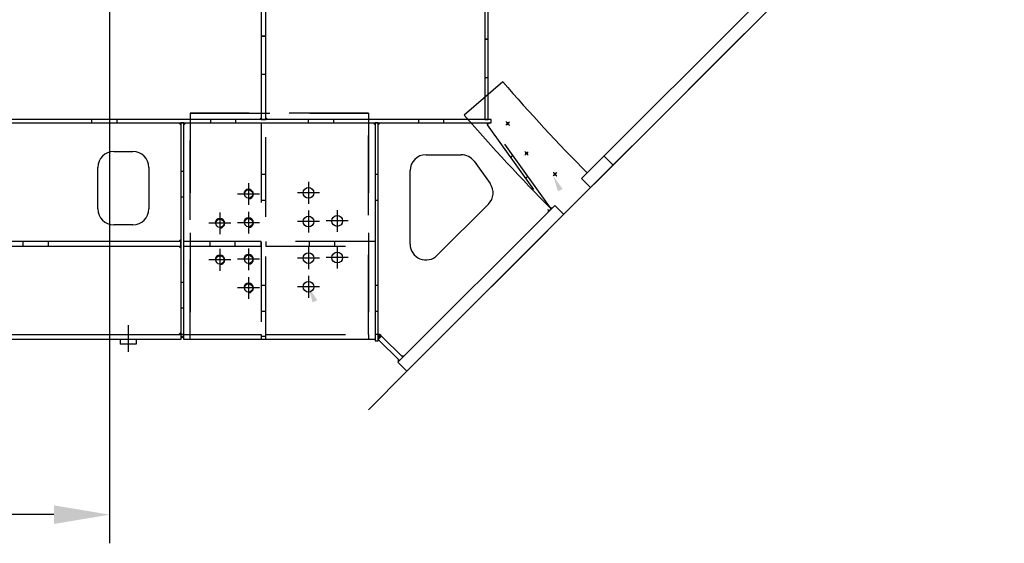
# Model space of a CAD drawing. Extents: x 0 to 10500, y 0 to 14850.
# Drawn here: x 3844 to 6934, y 7774 to 9418 of the extents above; entities that cross this region are included whole.
import ezdxf

# ---------------------------------------------------------------- set-up
doc = ezdxf.new("R2010")
doc.units = 0
doc.header["$LTSCALE"] = 500
doc.header["$MEASUREMENT"] = 0
for name, pattern in [('CENTER', [0.6, 0.375, -0.075, 0.075, -0.075]), ('LINEA-LINEETTA', [2, 1.25, -0.25, 0.25, -0.25]), ('NASCOSTA', [0.375, 0.25, -0.125]), ('TRATTEGGIATA', [0.75, 0.5, -0.25]), ('TRATTO-PUNTO', [1, 0.5, -0.25, 0, -0.25])]:
    doc.linetypes.add(name, pattern=pattern)
doc.layers.get('0').update_dxf_attribs({"linetype": 'CONTINUOUS'})
for name, color, linetype in [('AM_HID', 3, 'NASCOSTA'), ('AM_VIS', 7, 'CONTINUOUS'), ('ASSI', 3, 'CENTER'), ('DISEGNO', 7, 'CONTINUOUS'), ('FORI', 7, 'CONTINUOUS'), ('MECCA', 7, 'CONTINUOUS'), ('QUOTE', 1, 'CONTINUOUS'), ('RETINO', 1, 'CONTINUOUS')]:
    doc.layers.add(name, color=color, linetype=linetype)

msp = doc.modelspace()

# ---------------------------------------------------------------- linework, layer by layer
at = {"color": 1, "linetype": 'ByBlock'}
for p, q in [((4125.952, 9935.8), (4125.952, 7773.743)), ((3950.952, 7863.743), (2378.952, 7863.743))]:
    msp.add_line(p, q, dxfattribs=at)
msp.add_solid([(3950.952, 7892.909), (3950.952, 7834.576), (4125.952, 7863.743)], dxfattribs=at)
at = {"layer": 'AM_HID', "color": 7, "linetype": 'TRATTEGGIATA'}
for p, q in [((5059.205, 8314.414), (7490.591, 10745.8)), ((4616.452, 9366.661), (4601.452, 9366.661)), ((4601.452, 9366.479), (4616.452, 9366.479)), ((5313.952, 9356.661), (5303.952, 9356.661)), ((5303.952, 9356.479), (5313.952, 9356.479)), ((4601.452, 9246.844), (4616.452, 9246.844)), ((4601.452, 9246.661), (4616.452, 9246.661)), ((5303.952, 9236.844), (5313.952, 9236.844)), ((5303.952, 9236.661), (5313.952, 9236.661)), ((5313.952, 9104.161), (5313.952, 9183.194)), ((5303.952, 9174.502), (5303.952, 9104.161)), ((4938.952, 9124.161), (4378.952, 9124.161)), ((4378.952, 9124.161), (4938.952, 9124.161)), ((4378.952, 9124.161), (4378.952, 8429.161)), ((4378.952, 8414.161), (4378.952, 9124.161)), ((4938.952, 8429.161), (4938.952, 9124.161)), ((4938.952, 9124.161), (4938.952, 8414.161)), ((4068.952, 9104.161), (4068.952, 9094.161)), ((4148.952, 9104.161), (4148.952, 9094.161)), ((4442.129, 9104.161), (4442.129, 9094.161)), ((4522.129, 9094.161), (4522.129, 9104.161)), ((4601.452, 9094.161), (4601.452, 8424.161)), ((4616.452, 8424.161), (4616.452, 9094.161)), ((4749.242, 9104.161), (4749.242, 9094.161)), ((4829.242, 9094.161), (4829.242, 9104.161)), ((5095.202, 9104.161), (5095.202, 9094.161)), ((5175.202, 9094.161), (5175.202, 9104.161)), ((5303.952, 9104.161), (5251.137, 9104.161)), ((5259.899, 9094.161), (5318.693, 9094.161)), ((5303.952, 9104.161), (5313.952, 9104.161)), ((5313.952, 9104.161), (5303.952, 9104.161)), ((5318.693, 9094.161), (5310.568, 9088.332)), ((5310.568, 9088.332), (5505.229, 8817.007)), ((5323.452, 9104.161), (5313.952, 9104.161)), ((5318.693, 9094.161), (5323.452, 9094.161)), ((5512.288, 8824.096), (5318.693, 9094.161)), ((5323.452, 9094.161), (5323.452, 9104.161)), ((5392.186, 8991.639), (5384.099, 8985.842)), ((4358.952, 8941.661), (4348.952, 8941.661)), ((4616.452, 8931.661), (4601.452, 8931.661)), ((4968.952, 8931.661), (4958.952, 8931.661)), ((5430.734, 8920.84), (5438.795, 8926.619)), ((4348.952, 8861.661), (4358.952, 8861.661)), ((4601.452, 8851.661), (4616.452, 8851.661)), ((4958.952, 8851.661), (4968.952, 8851.661)), ((3853.952, 8721.661), (3853.952, 8706.661)), ((3933.952, 8706.661), (3933.952, 8721.661)), ((4601.452, 8721.661), (4358.952, 8721.661)), ((4440.202, 8721.661), (4440.202, 8706.661)), ((4520.202, 8706.661), (4520.202, 8721.661)), ((4601.452, 8706.661), (4601.452, 8721.661)), ((4958.952, 8721.661), (4616.452, 8721.661)), ((4616.452, 8721.661), (4616.452, 8706.661)), ((4752.702, 8721.661), (4752.702, 8706.661)), ((4832.702, 8706.661), (4832.702, 8721.661)), ((4358.952, 8706.661), (4601.452, 8706.661)), ((4616.452, 8706.661), (4958.952, 8706.661)), ((4358.952, 8592.911), (4348.952, 8592.911)), ((4616.452, 8582.911), (4601.452, 8582.911)), ((4968.952, 8582.911), (4958.952, 8582.911)), ((4348.952, 8512.911), (4358.952, 8512.911)), ((4601.452, 8502.911), (4616.452, 8502.911)), ((4958.952, 8502.911), (4968.952, 8502.911)), ((4358.952, 8429.161), (4348.952, 8429.161)), ((4358.952, 8429.161), (4601.452, 8429.161)), ((4378.952, 8414.161), (4378.952, 8429.161)), ((4601.452, 8429.161), (4601.452, 8414.161)), ((4601.452, 8424.161), (4616.452, 8424.161)), ((4616.452, 8429.161), (4958.952, 8429.161)), ((4616.452, 8414.161), (4616.452, 8429.161)), ((4938.952, 8429.161), (4938.952, 8414.161)), ((4975.165, 8429.161), (4958.952, 8429.161)), ((4979.559, 8424.768), (4975.165, 8429.161))]:
    msp.add_line(p, q, dxfattribs=at)
for points in [[(5303.952, 9107.425), (5303.952, 9104.161), (5300.369, 9104.161)], [(5318.693, 9094.161), (5305.298, 9094.161), (5310.568, 9088.332)], [(5317.216, 9104.161), (5313.952, 9104.161), (5313.952, 9107.745)]]:
    msp.add_solid(points, dxfattribs=at)
at = {"layer": 'AM_VIS', "color": 7}
for p, q in [((4601.452, 9519.161), (4601.452, 9104.161)), ((4616.452, 9104.161), (4616.452, 9519.161)), ((5303.952, 9519.161), (5303.952, 9174.502)), ((5313.952, 9183.194), (5313.952, 9519.161)), ((4601.452, 9104.161), (3438.952, 9104.161)), ((3438.952, 9094.161), (4348.952, 9094.161)), ((4348.952, 9094.161), (4358.952, 9094.161)), ((4358.952, 9094.161), (4348.952, 9094.161)), ((4348.952, 9094.161), (4348.952, 8721.661)), ((4358.952, 9094.161), (4958.952, 9094.161)), ((4358.952, 8414.161), (4358.952, 9094.161)), ((4601.452, 9104.161), (4616.452, 9104.161)), ((4616.452, 9104.161), (4601.452, 9104.161)), ((5251.137, 9104.161), (4616.452, 9104.161)), ((4958.952, 9094.161), (4968.952, 9094.161)), ((4968.952, 9094.161), (4958.952, 9094.161)), ((4958.952, 9094.161), (4958.952, 8409.161)), ((4968.952, 9094.161), (5259.899, 9094.161)), ((4968.952, 8409.161), (4968.952, 9094.161)), ((4138.952, 9004.161), (4198.952, 9004.161)), ((5118.952, 8994.161), (5229.39, 8994.161)), ((5270.016, 8973.308), (5320.207, 8903.348)), ((4088.952, 8824.161), (4088.952, 8954.161)), ((4248.952, 8954.161), (4248.952, 8824.161)), ((5068.952, 8713.572), (5068.952, 8944.161)), ((5314.936, 8838.846), (5154.307, 8678.217)), ((5504.27, 8818.343), (5512.288, 8824.096)), ((4198.952, 8774.161), (4138.952, 8774.161)), ((4348.952, 8721.661), (3438.952, 8721.661)), ((4348.952, 8706.661), (4348.952, 8721.661)), ((4348.952, 8721.661), (4348.952, 8706.661)), ((3438.952, 8706.661), (4348.952, 8706.661)), ((4348.952, 8706.661), (4348.952, 8429.161)), ((2898.952, 8429.161), (4348.952, 8429.161)), ((4348.952, 8414.161), (2898.952, 8414.161)), ((4158.952, 8414.161), (4158.952, 8399.161)), ((4208.952, 8414.161), (4208.952, 8399.161)), ((4348.952, 8429.161), (4348.952, 8414.161)), ((4348.952, 8424.161), (4358.952, 8424.161)), ((4958.952, 8414.161), (4358.952, 8414.161)), ((4958.952, 8409.161), (4968.952, 8409.161)), ((4968.952, 8414.161), (4979.559, 8424.768)), ((5035.668, 8347.446), (4968.952, 8414.161)), ((4979.559, 8424.768), (5046.274, 8358.052)), ((4208.952, 8399.161), (4158.952, 8399.161))]:
    msp.add_line(p, q, dxfattribs=at)
at = {"layer": 'AM_VIS', "color": 7, "linetype": 'Continuous'}
msp.add_line((5359.777, 9223.026), (5239.019, 9118.062), dxfattribs=at)
msp.add_arc((10008.952, 13264.161), 6320, 220.9976752, 224.6364459, dxfattribs=at)
at = {"layer": 'AM_VIS', "color": 7}
for centre, start, end in [((4138.952, 8954.161), 90, 180), ((4198.952, 8954.161), 0, 90), ((5118.952, 8944.161), 90, 180), ((5229.39, 8944.161), 35.656619, 90), ((5279.581, 8874.201), 315, 35.656619), ((4138.952, 8824.161), 180, 270), ((4198.952, 8824.161), 270, 0), ((5118.952, 8713.572), 180, 315)]:
    msp.add_arc(centre, 50, start, end, dxfattribs=at)
at = {"layer": 'ASSI', "color": 3, "linetype": 'TRATTO-PUNTO'}
msp.add_line((10008.952, 13264.161), (4938.004, 8193.214), dxfattribs=at)
at = {"layer": 'ASSI', "color": 7, "linetype": 'LINEA-LINEETTA'}
msp.add_line((4183.952, 8458.429), (4183.952, 8374.845), dxfattribs=at)
at = {"layer": 'DISEGNO', "color": 7}
for p, q in [((5607.212, 8918.99), (7462.307, 10774.085)), ((5059.205, 8314.414), (7490.591, 10745.8)), ((5706.207, 8961.416), (5677.923, 8989.701)), ((5635.497, 8890.706), (5607.212, 8918.99)), ((5030.92, 8342.698), (5523.067, 8834.844)), ((5551.351, 8806.56), (5523.067, 8834.844)), ((5059.205, 8314.414), (5030.92, 8342.698))]:
    msp.add_line(p, q, dxfattribs=at)
msp.add_arc((10008.952, 13264.161), 6160, 220.9976752, 224.6291512, dxfattribs=at)
at = {"layer": 'FORI', "color": 7, "linetype": 'TRATTO-PUNTO'}
for p, q in [((4562.152, 8904.911), (4562.152, 8836.211)), ((4750.152, 8908.611), (4750.152, 8839.911)), ((4596.502, 8870.561), (4527.802, 8870.561)), ((4784.502, 8874.261), (4715.802, 8874.261)), ((4472.152, 8813.111), (4472.152, 8744.411)), ((4562.152, 8814.911), (4562.152, 8746.211)), ((4750.152, 8818.611), (4750.152, 8749.911)), ((4840.152, 8820.311), (4840.152, 8751.611)), ((4506.502, 8778.761), (4437.802, 8778.761)), ((4596.502, 8780.561), (4527.802, 8780.561)), ((4784.502, 8784.261), (4715.802, 8784.261)), ((4874.502, 8785.961), (4805.802, 8785.961)), ((4472.152, 8698.211), (4472.152, 8629.511)), ((4562.152, 8700.011), (4562.152, 8631.311)), ((4750.152, 8703.711), (4750.152, 8635.011)), ((4840.152, 8705.411), (4840.152, 8636.711)), ((4506.502, 8663.861), (4437.802, 8663.861)), ((4596.502, 8665.661), (4527.802, 8665.661)), ((4784.502, 8669.361), (4715.802, 8669.361)), ((4874.502, 8671.061), (4805.802, 8671.061)), ((4562.152, 8610.011), (4562.152, 8541.311)), ((4750.152, 8613.711), (4750.152, 8545.011)), ((4596.502, 8575.661), (4527.802, 8575.661)), ((4784.502, 8579.361), (4715.802, 8579.361))]:
    msp.add_line(p, q, dxfattribs=at)
at = {"layer": 'FORI', "color": 7, "linetype": 'Continuous'}
for centre, radius in [((4562.152, 8870.561), 13), ((4750.152, 8874.261), 17), ((4472.152, 8778.761), 13), ((4562.152, 8780.561), 13), ((4750.152, 8784.261), 17), ((4840.152, 8785.961), 17), ((4750.152, 8669.361), 17), ((4840.152, 8671.061), 17), ((4472.152, 8663.861), 13), ((4562.152, 8665.661), 13), ((4750.152, 8579.361), 17), ((4562.152, 8575.661), 13)]:
    msp.add_circle(centre, radius, dxfattribs=at)
for centre in [(4562.152, 8870.561), (4472.152, 8778.761), (4562.152, 8780.561), (4472.152, 8663.861), (4562.152, 8665.661), (4562.152, 8575.661)]:
    msp.add_arc(centre, 15, 270, 180, dxfattribs=at)
at = {"layer": 'MECCA', "color": 7, "linetype": 'TRATTO-PUNTO'}
for p, q in [((5381.279, 9097.385), (5369.609, 9086.878)), ((5439.806, 9003.363), (5428.863, 8993.16)), ((5529.516, 8938.42), (5518.221, 8927.512))]:
    msp.add_line(p, q, dxfattribs=at)
at = {"layer": 'MECCA', "color": 7}
for centre in [(5375.444, 9092.132), (5434.335, 8998.262), (5523.868, 8932.966)]:
    msp.add_circle(centre, 2, dxfattribs=at)
at = {"layer": 'MECCA', "color": 7, "linetype": 'TRATTO-PUNTO'}
for radius, start, end in [(6235, 221.9278516, 222.0721484), (6255, 222.9314753, 223.0685247), (6235, 223.9278516, 224.0721484)]:
    msp.add_arc((10008.952, 13264.161), radius, start, end, dxfattribs=at)
at = {"layer": 'MECCA', "color": 7}
for centre, start, end in [((5375.444, 9092.132), 222, 131.986216), ((5434.335, 8998.262), 313.013784, 223), ((5523.868, 8932.966), 224, 133.986216)]:
    msp.add_arc(centre, 3, start, end, dxfattribs=at)
at = {"layer": 'QUOTE', "color": 7, "linetype": 'Continuous', "extrusion": (0, 0, -1)}
for points in [[(-5532.911, 8878.998), (-5518.221, 8927.512), (-5547.851, 8886.385)], [(-4762.859, 8530.29), (-4750.152, 8579.361), (-4778.087, 8537.064)]]:
    msp.add_solid(points, dxfattribs=at)
at = {"layer": 'RETINO', "color": 7, "linetype": 'Continuous'}
for points in [[(4348.952, 9085.832), (4340.052, 9094.161), (4348.952, 9094.161)], [(4367.281, 9094.161), (4358.952, 9085.261), (4358.952, 9094.161)], [(4601.452, 9112.49), (4592.552, 9104.161), (4601.452, 9104.161)], [(4616.452, 9112.49), (4625.352, 9104.161), (4616.452, 9104.161)], [(4958.952, 9085.832), (4950.052, 9094.161), (4958.952, 9094.161)], [(4968.952, 9085.832), (4977.852, 9094.161), (4968.952, 9094.161)], [(5500.118, 8824.13), (5501.11, 8812.888), (5508.415, 8820.193)], [(5516.322, 8828.099), (5508.042, 8830.019), (5508.415, 8820.193)], [(4348.952, 8729.99), (4340.052, 8721.661), (4348.952, 8721.661)], [(4348.952, 8698.332), (4340.052, 8706.661), (4348.952, 8706.661)], [(4348.952, 8437.49), (4340.052, 8429.161), (4348.952, 8429.161)], [(4348.952, 8424.161), (4358.952, 8414.161), (4348.952, 8414.161), (4358.952, 8424.161)], [(4348.952, 8414.161), (4358.952, 8424.161), (4348.952, 8424.161)], [(4968.952, 8414.161), (4979.559, 8424.768), (4968.952, 8431.617)], [(5035.668, 8347.446), (5030.052, 8341.83), (5029.918, 8353.195)], [(5046.274, 8358.052), (5040.659, 8363.668), (5052.024, 8363.802)]]:
    msp.add_solid(points, dxfattribs=at)

doc.saveas('drawing.dxf')
